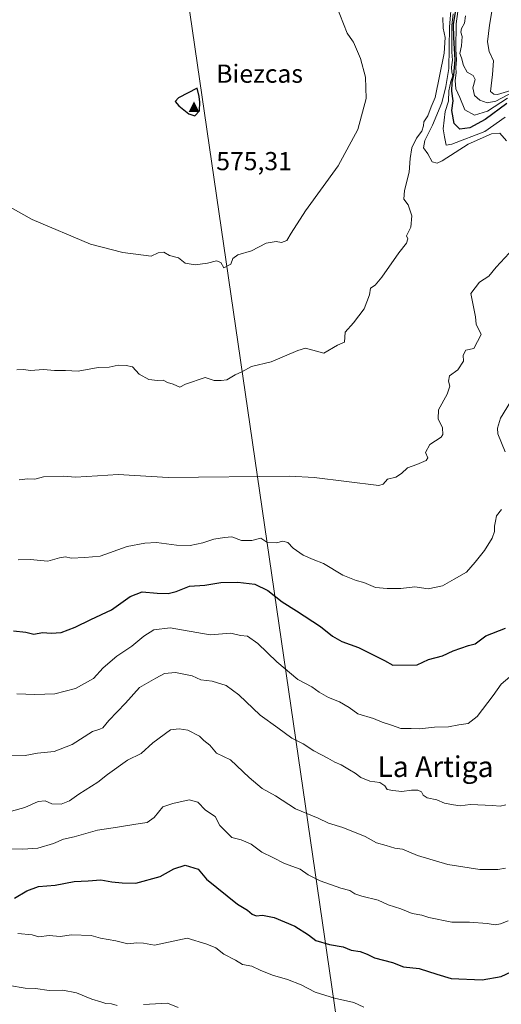
# Model space of a CAD drawing. Units: metres. Extents: x 638334 to 641797, y 4720560 to 4722942.
# Drawn here: x 638956 to 639142, y 4720763 to 4721143 of the extents above; entities that cross this region are included whole.
import ezdxf
from ezdxf.enums import TextEntityAlignment as Align

# ---------------------------------------------------------------- set-up
doc = ezdxf.new("R2010")
doc.units = ezdxf.units.M
doc.header["$MEASUREMENT"] = 0
for name, color, linetype, lineweight in [('Arbolado forestal CxS', 92, 'Continuous', 0), ('Cima', 7, 'Continuous', 0), ('Cota de cima', 7, 'Continuous', 0), ('Curva de nivel maestra', 30, 'Continuous', 30), ('Curva de nivel normal', 30, 'Continuous', 0), ('Espacio natural protegido', 121, 'Continuous', 13), ('Espacio natural protegido CxS', 121, 'Continuous', 0), ('Nombre de cima', 7, 'Continuous', 0), ('Texto cartográfico', 7, 'Continuous', 0)]:
    doc.layers.add(name, color=color, linetype=linetype, lineweight=lineweight)
doc.styles.add('Style-Arial', font='txt')

# ---------------------------------------------------------------- blocks, each defined once
blk = doc.blocks.new('5CIMA')
at = {"layer": 'Arbolado forestal CxS', "color": 51, "linetype": 'Continuous', "lineweight": 0}
blk.add_solid([(-0.205, -0.136), (0, 0.273), (0.205, -0.136)], dxfattribs=at)

msp = doc.modelspace()

# ---------------------------------------------------------------- linework, layer by layer
at = {"layer": 'Curva de nivel maestra', "color": 30, "linetype": 'Continuous', "lineweight": 30, "flags": 128}
for points, elevation in [([(639143.77, 4721110.9401), (639135.41, 4721104.7601), (639129.43, 4721101.5101), (639125.55, 4721101.0701), (639123.38, 4721103.2601), (639122.54, 4721108.2201), (639122.98, 4721111.9601), (639122.52, 4721115.6801), (639122.69, 4721118.9901), (639123.34, 4721121.8501), (639123.78, 4721127.8001), (639123.28, 4721136.4201), (639123.2, 4721141.3901), (639125.02, 4721152.5701)], 550), ([(639023.32, 4721106.1001), (639025.18, 4721108.1001), (639025.24, 4721111.4701), (639025.02, 4721113.6501), (639024.28, 4721116.8401), (639017.03, 4721113.0701), (639015.7, 4721111.6501), (639017.19, 4721110.0601), (639021, 4721106.8801), (639023.32, 4721106.1001)], 575), ([(638953.33, 4720907.4601), (638958.04, 4720906.9801), (638961.21, 4720906.1301), (638964.58, 4720906.8301), (638967.86, 4720906.5501), (638971.67, 4720906.8301), (638977.14, 4720908.8501), (638983.17, 4720911.8401), (638991.14, 4720915.5901), (638998.42, 4720920.7001), (639002.98, 4720922.5201), (639008.76, 4720922.0101), (639012.99, 4720921.9001), (639016.14, 4720922.6201), (639021.3, 4720924.6401), (639027.24, 4720925.1001), (639033.33, 4720926.1101), (639039.89, 4720926.2401), (639046.53, 4720925.4601), (639051.49, 4720923.0801), (639056.98, 4720918.6401), (639062.59, 4720915.2101), (639071.78, 4720909.0701), (639076.42, 4720905.3601), (639080.11, 4720903.3801), (639086.56, 4720901.0801), (639096.59, 4720895.9501), (639099.8, 4720894.1801), (639109.15, 4720894.3601), (639113.54, 4720896.3901), (639118.89, 4720897.8001), (639123, 4720899.7801), (639126.02, 4720900.7101), (639129, 4720901.7401), (639131.55, 4720902.4801), (639135.65, 4720905.5401), (639143.28, 4720908.5301)], 550), ([(638953.69, 4720804.3001), (638958.49, 4720807.0901), (638962.97, 4720808.7601), (638969.44, 4720809.3401), (638976.72, 4720810.7201), (638982.14, 4720810.9601), (638987.05, 4720811.4201), (638991.24, 4720810.6401), (638995.24, 4720810.2701), (639000.57, 4720810.1101), (639009.91, 4720812.6301), (639015.24, 4720815.6001), (639019.6, 4720817.0601), (639024.64, 4720815.5301), (639027.8, 4720811.6701), (639039.84, 4720801.9401), (639043.61, 4720799.7101), (639045.44, 4720798.0901), (639046.96, 4720797.5301), (639049.48, 4720797.7601), (639053.91, 4720796.8601), (639061.98, 4720793.5101), (639067.2, 4720790.1301), (639070.06, 4720788.0001), (639075.24, 4720786.5001), (639080.55, 4720785.5701), (639083.65, 4720784.2601), (639087.15, 4720783.7601), (639089.82, 4720782.6901), (639092.64, 4720781.2801), (639099.59, 4720779.4601), (639103.93, 4720777.8801), (639109.93, 4720777.2001), (639116.71, 4720774.9901), (639122.26, 4720773.3201), (639134.26, 4720772.8601), (639141.56, 4720774.1201), (639145.49, 4720775.8401)], 525)]:
    msp.add_lwpolyline(points, dxfattribs=dict(at, elevation=elevation))
at = {"layer": 'Curva de nivel normal', "color": 30, "linetype": 'Continuous', "lineweight": 0, "flags": 128}
for points, elevation in [([(639076.51, 4721152.6301), (639082.16, 4721138.1001), (639084.24, 4721135.1301), (639084.52, 4721134.6101), (639087.24, 4721128.2801), (639089.14, 4721121.0801), (639089.45, 4721112.8201), (639086.26, 4721100.8501), (639078.61, 4721086.9301), (639065.99, 4721069.4801), (639060.52, 4721060.8701), (639058.88, 4721058.0201), (639056.72, 4721057.2801), (639054.7, 4721057.6201), (639050.88, 4721057.0801), (639045.23, 4721054.0801), (639039.94, 4721052.5401), (639038.01, 4721051.0601), (639037.23, 4721048.8901), (639034.46, 4721047.5201), (639033.3, 4721049.5401), (639031.69, 4721050.2601), (639028.26, 4721049.2901), (639023.46, 4721048.7001), (639019.59, 4721049.3201), (639016.97, 4721051.4201), (639013.6, 4721052.3201), (639011.29, 4721053.5001), (639009.15, 4721053.2401), (639006.51, 4721052.0001), (638995.5, 4721053.4301), (638983.11, 4721056.6301), (638960.51, 4721066.2101), (638945.18, 4721074.6601)], 570), ([(639122.48, 4721151.5901), (639121.68, 4721140.3501), (639121.35, 4721124.4701), (639120.2, 4721117.4701), (639118.72, 4721111.1301), (639115.11, 4721102.5201), (639112.05, 4721096.6601), (639111.6, 4721093.8101), (639113.24, 4721091.4601), (639114.97, 4721088.3801), (639116.9, 4721087.9301), (639118.82, 4721088.8201), (639128.89, 4721095.2101), (639137.86, 4721099.2501), (639141.11, 4721099.4701), (639143.64, 4721096.5701)], 560), ([(639144, 4721112.9201), (639136.27, 4721107.9501), (639131.31, 4721106.4101), (639127.6, 4721108.4401), (639125.63, 4721113.2201), (639124.12, 4721116.5501), (639123.83, 4721119.7801), (639124.24, 4721122.7401), (639124.13, 4721124.8301), (639124.3, 4721127.7101), (639124.04, 4721131.9301), (639124.26, 4721141.6901), (639125.53, 4721151.2401)], 545), ([(639146.55, 4721116.2801), (639140.18, 4721114.4201), (639138.78, 4721114.4601), (639137.5, 4721115.5901), (639138.19, 4721122.1301), (639138.62, 4721127.3601), (639136.94, 4721131.0401), (639136.34, 4721134.6901), (639137.11, 4721141.1301), (639137.98, 4721146.4601)], 535), ([(639119.08, 4721144.0701), (639119.13, 4721140.0001), (639119.89, 4721136.3801), (639119.62, 4721130.2801), (639116.06, 4721113.1801), (639114.5, 4721109.6401), (639113.26, 4721106.1301), (639111.66, 4721103.8901), (639111.57, 4721102.2501), (639110.9, 4721100.3001), (639108.82, 4721097.5701), (639107.08, 4721093.8001), (639106.39, 4721089.6801), (639105.99, 4721084.3901), (639104.2, 4721077.3601), (639104.04, 4721073.9701), (639105.66, 4721071.8201), (639107.07, 4721067.5601), (639106.72, 4721063.2001), (639104.97, 4721059.8101), (639105.52, 4721058.6601), (639105.07, 4721057.0401), (639102.06, 4721053.2401), (639095.54, 4721043.8701), (639092.96, 4721040.8001), (639091.15, 4721039.6401), (639090.77, 4721037.1201), (639088.67, 4721031.7201), (639084.56, 4721026.3401), (639081.36, 4721022.7101), (639081.09, 4721018.8801), (639078.41, 4721017.6501), (639073.06, 4721014.5301), (639066.09, 4721016.4701), (639063.13, 4721015.5601), (639052.76, 4721011.2401), (639045.21, 4721009.4001), (639041.46, 4721007.3401), (639038.9, 4721006.2601), (639035.63, 4721004.2401), (639033.44, 4721003.9801), (639030.75, 4721004.0301), (639027.32, 4721005.2601), (639019.71, 4721002.5701), (639017.47, 4721001.4201), (639015.01, 4721002.6201), (639012.76, 4721003.3001), (639011.12, 4721004.2001), (639008.96, 4721004.0001), (639005.53, 4721004.4301), (639001.88, 4721006.4801), (638999.27, 4721009.2801), (638996.84, 4721009.7801), (638993.67, 4721009.9001), (638990.23, 4721009.1401), (638985.98, 4721009.0801), (638978.28, 4721007.6301), (638973.46, 4721007.9001), (638969.21, 4721007.9101), (638964.88, 4721008.2601), (638959.91, 4721007.8401), (638957.24, 4721008.2601), (638954.58, 4721008.2201)], 565), ([(639143.05, 4721105.6801), (639135.22, 4721100.1601), (639122.57, 4721095.2101), (639120.3, 4721094.8801), (639119.64, 4721098.0201), (639119.12, 4721101.1701), (639119.98, 4721107.8001), (639121.28, 4721111.8001), (639121.37, 4721115.8001), (639122.11, 4721119.4601), (639122.88, 4721121.6401), (639122.47, 4721123.0401), (639122.36, 4721124.9701), (639122.77, 4721127.6301), (639122.48, 4721130.7101), (639122.56, 4721136.6301), (639122.49, 4721141.0401), (639123.08, 4721145.5101)], 555), ([(639146.11, 4721115.2901), (639139.53, 4721111.8401), (639136.18, 4721111.1601), (639133.39, 4721112.2401), (639131.31, 4721114.0301), (639130.67, 4721116.9401), (639131.55, 4721120.1301), (639130.82, 4721121.7401), (639128.46, 4721123.0401), (639127.02, 4721125.6001), (639126.24, 4721128.5001), (639125.59, 4721130.1801), (639126.26, 4721133.1801), (639126.53, 4721136.7801), (639126.02, 4721138.4701), (639126.26, 4721139.9001), (639127.39, 4721141.8601), (639127.77, 4721144.6901)], 540), ([(639144.59, 4721053.2201), (639139.64, 4721047.8301), (639136.86, 4721044.2601), (639133.15, 4721041.9201), (639129.91, 4721037.5901), (639131.69, 4721028.6001), (639131.87, 4721025.7601), (639133.85, 4721021.8101), (639131.01, 4721016.3701), (639127.87, 4721015.7001), (639126.89, 4721013.8701), (639127.01, 4721011.4801), (639124.89, 4721008.1401), (639121.66, 4721005.8101), (639121.18, 4721003.8101), (639121.8, 4721001.8101), (639120.78, 4720998.8101), (639117.39, 4720992.7601), (639117.24, 4720989.2601), (639118.93, 4720985.7601), (639119.04, 4720983.2301), (639118.35, 4720982.1201), (639114.06, 4720979.3601), (639112.32, 4720976.3101), (639113.32, 4720974.1601), (639112.56, 4720973.1601), (639108.99, 4720971.6601), (639105.47, 4720970.3901), (639103.08, 4720968.1201), (639100.86, 4720966.8001), (639097.7, 4720966.0001), (639095.96, 4720964.0801), (639094.3, 4720963.5801), (639069.42, 4720966.5901), (639060.01, 4720967.0701), (639013.06, 4720966.6101), (638993.73, 4720967.7701), (638985.81, 4720967.2201), (638977.31, 4720966.8101), (638972.71, 4720967.1001), (638964.91, 4720966.9201), (638961.57, 4720965.9201), (638958.91, 4720966.0901), (638955.57, 4720965.7201)], 560), ([(639143.13, 4720976.4801), (639140.28, 4720983.4301), (639140.13, 4720985.6101), (639141.37, 4720989.5701), (639145.17, 4720995.7801)], 555), ([(638955.15, 4720934.8401), (638959.8, 4720935.0001), (638966.6, 4720934.3301), (638971.14, 4720935.6701), (638973.4, 4720935.9801), (638975.6, 4720935.5401), (638980.82, 4720935.7101), (638986.76, 4720936.3201), (638997.2, 4720940.0201), (639004.04, 4720941.2901), (639008.56, 4720941.5401), (639016.26, 4720940.4801), (639021.49, 4720940.4401), (639026.44, 4720941.4401), (639030.68, 4720942.8501), (639034.78, 4720943.4501), (639037.58, 4720943.7201), (639041.3, 4720942.3001), (639045.35, 4720942.3001), (639048.82, 4720943.2001), (639051.17, 4720941.7001), (639054.8, 4720941.4401), (639057.23, 4720942.0101), (639059.17, 4720941.5001), (639061.34, 4720939.3601), (639065.17, 4720936.6301), (639069, 4720934.9601), (639072.99, 4720933.4401), (639080.46, 4720928.9101), (639085.55, 4720926.8601), (639088.59, 4720926.1401), (639093.06, 4720924.1401), (639097.6, 4720923.8101), (639102.84, 4720923.7601), (639108.26, 4720924.3801), (639113.42, 4720923.6401), (639118.89, 4720924.8801), (639123.47, 4720927.3801), (639128.21, 4720930.0901), (639131.47, 4720933.9001), (639135.09, 4720938.4601), (639138.03, 4720943.2201), (639138.98, 4720945.7901), (639138.93, 4720947.8101), (639139.39, 4720949.8301), (639139.73, 4720951.8701), (639141.67, 4720954.3101)], 555), ([(638954.64, 4720883.1901), (638961.5, 4720882.8501), (638969.24, 4720883.1901), (638977.24, 4720885.1901), (638984.24, 4720889.0801), (638987.91, 4720893.1401), (638993.24, 4720897.6601), (638999, 4720901.5801), (639003.61, 4720905.4601), (639007.53, 4720907.8301), (639013.76, 4720908.5801), (639029.24, 4720905.9801), (639037.18, 4720906.5001), (639040.92, 4720905.6001), (639043.62, 4720905.4401), (639047.7, 4720902.6201), (639054.94, 4720895.4501), (639063.11, 4720888.7401), (639068.47, 4720885.8301), (639071.3, 4720883.7801), (639074.98, 4720881.6901), (639079.18, 4720880.0401), (639082.9, 4720877.8601), (639086.23, 4720875.4501), (639092.26, 4720873.6701), (639095.68, 4720872.1701), (639099.17, 4720871.1201), (639102.87, 4720869.7601), (639106.81, 4720869.8301), (639110.03, 4720869.7001), (639115.8, 4720870.3301), (639121.21, 4720870.4201), (639125.27, 4720871.2101), (639128.89, 4720871.6501), (639132.3, 4720874.4101), (639138.53, 4720882.5201), (639141.52, 4720886.9201), (639144.86, 4720889.6801)], 545), ([(638951.99, 4720859.4701), (638957.82, 4720859.3801), (638962.58, 4720860.3001), (638969.03, 4720860.9601), (638975.91, 4720863.6501), (638983.81, 4720868.6201), (638986.61, 4720869.4601), (638987.81, 4720870.0701), (638990.18, 4720872.8301), (638996.61, 4720879.5201), (639001.93, 4720885.5601), (639008.24, 4720889.2501), (639011.57, 4720891.0101), (639015.91, 4720891.4301), (639022.24, 4720890.0601), (639025.67, 4720888.5801), (639030.07, 4720888.0701), (639035.4, 4720886.3701), (639040.31, 4720882.7201), (639048.54, 4720874.9201), (639055.42, 4720870.0401), (639060.78, 4720866.1001), (639065.09, 4720863.9101), (639069.23, 4720861.2201), (639074.64, 4720858.3701), (639077.34, 4720856.7801), (639079.82, 4720855.8201), (639082.96, 4720853.8201), (639085.23, 4720852.5801), (639087.46, 4720850.8601), (639090.82, 4720849.4601), (639094.72, 4720848.9301), (639096.62, 4720847.7201), (639097.54, 4720846.2101), (639099.76, 4720845.9201), (639103.28, 4720845.4901), (639106.94, 4720846.0301), (639109.36, 4720846.0301), (639110.76, 4720845.3601), (639111.44, 4720844.0401), (639113.04, 4720843.0901), (639116.76, 4720842.3001), (639119.64, 4720840.9801), (639123.23, 4720840.3001), (639125.79, 4720839.9301), (639129.54, 4720840.4501), (639132.62, 4720840.3001), (639138.28, 4720840.1001), (639141.22, 4720839.8501), (639143.31, 4720840.3601)], 540), ([(638952.58, 4720837.8301), (638957.64, 4720839.2401), (638962.88, 4720841.6401), (638965.56, 4720841.8201), (638968.08, 4720840.6701), (638971.72, 4720840.6301), (638975, 4720841.8701), (638978.57, 4720844.4501), (638985.91, 4720849.0701), (638989.57, 4720851.9901), (638997.32, 4720857.5901), (639002.65, 4720860.1401), (639007.15, 4720864.2701), (639013.99, 4720869.2201), (639017.28, 4720869.6501), (639020.56, 4720869.1601), (639025.08, 4720866.7901), (639026.77, 4720865.2101), (639029.13, 4720863.3401), (639031.68, 4720860.2601), (639037.04, 4720857.7001), (639044.24, 4720850.8101), (639049.28, 4720846.6201), (639054.4, 4720843.7601), (639062.22, 4720838.8201), (639070.94, 4720835.2101), (639074.98, 4720833.2501), (639080.47, 4720831.5301), (639089.09, 4720828.1201), (639093.44, 4720825.6801), (639097.14, 4720824.7001), (639100.54, 4720823.6501), (639103.43, 4720823.2501), (639109.22, 4720820.8001), (639121.03, 4720817.2701), (639133.36, 4720815.3701), (639140.22, 4720815.3301), (639143.18, 4720815.9101)], 535), ([(638951.98, 4720823.3601), (638956.9, 4720823.1901), (638962.7, 4720823.5601), (638968.74, 4720825.4001), (638972.63, 4720827.0701), (638976.73, 4720827.9601), (638985.81, 4720830.5801), (638993.47, 4720831.6901), (639000.57, 4720832.9001), (639004.91, 4720833.5101), (639007.57, 4720835.4501), (639011.02, 4720839.5201), (639014.83, 4720840.8601), (639021.16, 4720842.2301), (639024.49, 4720841.3201), (639027.5, 4720838.2301), (639031.13, 4720835.8301), (639032.94, 4720832.3101), (639037.63, 4720827.7501), (639041.18, 4720826.7601), (639045.02, 4720825.1301), (639049.12, 4720822.0501), (639053.46, 4720820.0201), (639057.92, 4720817.6601), (639063.98, 4720815.5301), (639067.06, 4720813.3301), (639071.72, 4720810.9901), (639079.63, 4720808.2001), (639083.18, 4720807.3101), (639085.09, 4720806.0001), (639087.83, 4720805.0701), (639094.13, 4720803.5801), (639097.9, 4720801.7401), (639102.9, 4720800.2601), (639107.23, 4720798.3401), (639110.91, 4720797.7001), (639113.63, 4720796.9001), (639122.57, 4720795.0801), (639129.38, 4720795.0301), (639136.22, 4720794.5801), (639139.22, 4720793.9901), (639141.32, 4720794.4201), (639144.23, 4720795.5701)], 530), ([(638954.95, 4720790.7401), (638960.56, 4720790.1601), (638963.05, 4720789.3901), (638967.09, 4720789.8501), (638971.35, 4720789.4901), (638975.7, 4720790.1601), (638983.26, 4720789.8601), (638986.87, 4720788.8401), (638992.78, 4720787.8501), (638997.5, 4720786.7201), (639000.97, 4720787.1201), (639003.53, 4720786.9001), (639007.74, 4720786.1601), (639020.36, 4720788.9001), (639027.96, 4720786.5201), (639031.38, 4720785.1601), (639034.52, 4720782.7501), (639038.98, 4720780.3401), (639041.71, 4720778.6701), (639045.35, 4720778.0401), (639048.5, 4720776.5401), (639053.36, 4720774.5601), (639059.1, 4720773.0001), (639064.41, 4720770.9001), (639069.82, 4720768.0601), (639077.29, 4720765.7501), (639084.68, 4720764.0001), (639088.61, 4720762.2201)], 520), ([(638951.82, 4720770.5701), (638957.86, 4720769.5601), (638961.83, 4720769.5101), (638967.12, 4720768.7101), (638972.41, 4720768.8201), (638977.6, 4720767.8201), (638983.52, 4720765.3001), (638986.99, 4720764.3501), (638988.95, 4720763.6301), (638991.17, 4720763.4901), (638993.37, 4720762.8701)], 515), ([(639003.47, 4720763.3201), (639012.8, 4720763.8101), (639016.91, 4720762.0801)], 515)]:
    msp.add_lwpolyline(points, dxfattribs=dict(at, elevation=elevation))
at = {"layer": 'Espacio natural protegido', "color": 121, "linetype": 'Continuous', "lineweight": 13, "flags": 128}
msp.add_lwpolyline([(639102.1572, 4720591.8959), (638957.4663, 4721584.6654)], dxfattribs=at)
at = {"layer": 'Espacio natural protegido CxS', "color": 121, "linetype": 'Continuous', "lineweight": 0, "flags": 128}
msp.add_lwpolyline([(639543.136, 4721066.0192), (639272.0537, 4720589.009), (639270.6969, 4720586.6213), (639269.5389, 4720584.5838), (639268.8252, 4720583.3279), (639146.167, 4720585.7686), (639144.4932, 4720585.802), (639102.9248, 4720586.6291), (639102.1572, 4720591.8959), (638957.4663, 4721584.6654)], dxfattribs=at)

# ---------------------------------------------------------------- block references
at = {"layer": 'Cima', "color": 7, "linetype": 'Continuous', "lineweight": 0, "xscale": 10, "yscale": 10, "zscale": 10}
msp.add_blockref('5CIMA', (639023, 4721109, 575.31), dxfattribs=at)

# ---------------------------------------------------------------- texts
at = {"layer": 'Cota de cima', "color": 7, "linetype": 'Continuous', "lineweight": 0, "style": 'Style-Arial'}
msp.add_text('575,31', height=7, dxfattribs=at).set_placement((639031.599, 4721085.1875))
at = {"layer": 'Nombre de cima', "color": 7, "linetype": 'Continuous', "lineweight": 0, "style": 'Style-Arial'}
msp.add_text('Biezcas', height=7, dxfattribs=at).set_placement((639031.599, 4721118.9219))
at = {"layer": 'Texto cartográfico', "color": 7, "linetype": 'Continuous', "lineweight": 0, "style": 'Style-Arial'}
msp.add_text('La Artiga', height=8, dxfattribs=at).set_placement((639116.2204, 4720855.0602), align=Align.MIDDLE_CENTER)

doc.saveas('drawing.dxf')
